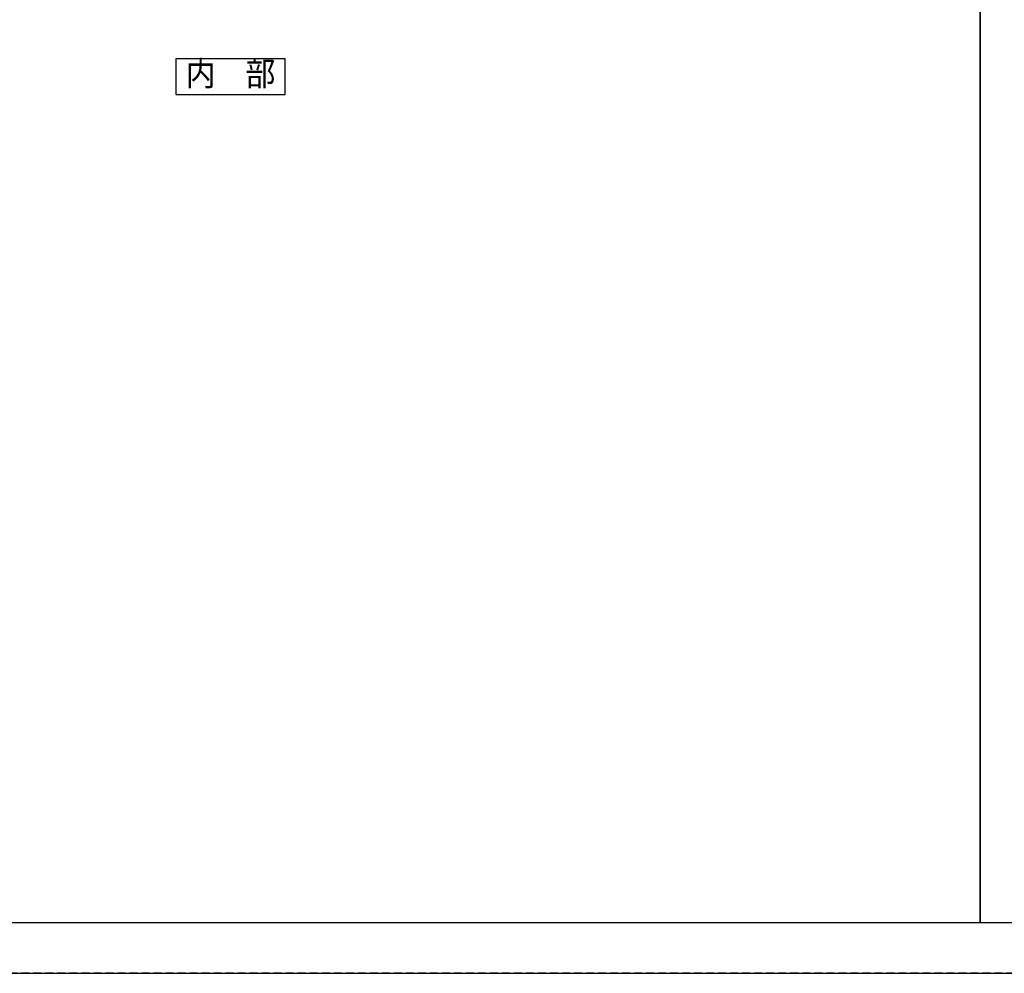
# Model space of a CAD drawing. Extents: x -45 to 1124, y 0 to 1636.
# Drawn here: x 262 to 570, y 0 to 298 of the extents above; entities that cross this region are included whole.
import ezdxf
from ezdxf.enums import TextEntityAlignment as Align

# ---------------------------------------------------------------- set-up
doc = ezdxf.new("R2010")
doc.units = 0
doc.linetypes.add('YHIDDEN', pattern=[3.75, 2.5, -1.25])
doc.layers.get('Defpoints').update_dxf_attribs({"linetype": 'CONTINUOUS'})
doc.layers.add('USER1', color=3, linetype='CONTINUOUS')
doc.layers.add('USERZ', color=3, linetype='CONTINUOUS')
doc.styles.add('YKK_OSSTYLE1', font='romans.shx', dxfattribs={"width": 0.9, "bigfont": 'EXTFONT.SHX'})

# ---------------------------------------------------------------- blocks, each defined once
blk = doc.blocks.new('NAIBU_W')
at = {"layer": 'USER1', "color": 4, "linetype": 'Continuous'}
for p, q in [((17.028, 5.6), (-17.028, 5.6)), ((-17.028, 5.6), (-17.028, -5.6)), ((17.028, -5.6), (17.028, 5.6)), ((-17.028, -5.6), (17.028, -5.6))]:
    blk.add_line(p, q, dxfattribs=at)
at = {"layer": 'USER1', "color": 4, "style": 'YKK_OSSTYLE1', "width": 0.9}
blk.add_text('内\u3000部', height=7.6, dxfattribs=at).set_placement((0, 0), align=Align.MIDDLE)

msp = doc.modelspace()

# ---------------------------------------------------------------- linework, layer by layer
at = {"layer": 'Defpoints', "color": 241, "linetype": 'YHIDDEN'}
msp.add_lwpolyline([(1124, 0), (-45, 0), (-45, 1636.19997), (1124, 1636.19997)], close=True, dxfattribs=at)
at = {"layer": 'Defpoints', "color": 241}
msp.add_lwpolyline([(0, 1581.19997), (0, 0), (1124, 0), (1124, 1581.19997)], close=True, dxfattribs=at)
at = {"layer": 'USERZ', "color": 7}
for points in [[(11.24, 15.812), (562, 15.812), (562, 790.59999), (11.24, 790.59999)], [(562, 15.812), (1112.76, 15.812), (1112.76, 790.59999), (562, 790.59999)]]:
    msp.add_lwpolyline(points, close=True, dxfattribs=at)

# ---------------------------------------------------------------- block references
at = {"layer": 'USER1', "color": 4}
msp.add_blockref('NAIBU_W', (328.05953, 279.73301), dxfattribs=at)

doc.saveas('drawing.dxf')
